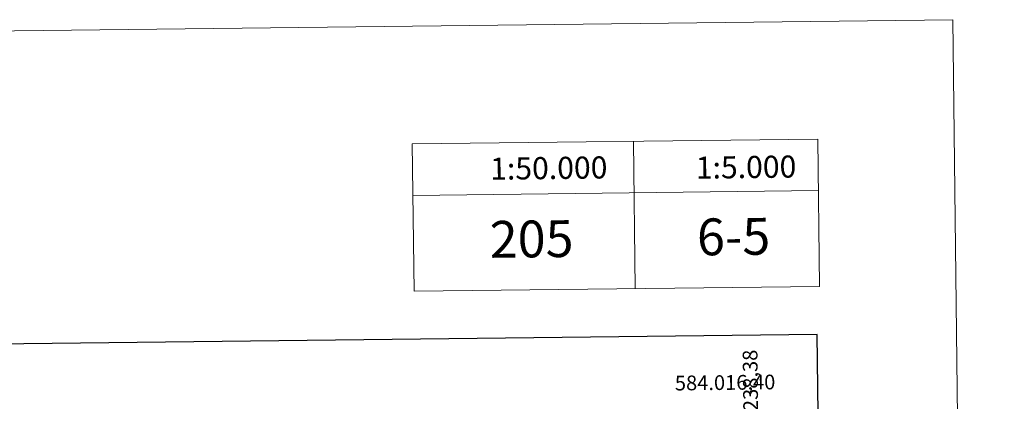
# Model space of a CAD drawing. Units: metres. Extents: x 579714 to 584203, y 4691481 to 4694503.
# Drawn here: x 583536 to 584203, y 4694244 to 4694503 of the extents above; entities that cross this region are included whole.
import ezdxf
from ezdxf.enums import TextEntityAlignment as Align

# ---------------------------------------------------------------- set-up
doc = ezdxf.new("R2010")
doc.units = ezdxf.units.M
doc.header["$MEASUREMENT"] = 0
doc.layers.add('Level 63', color=7, linetype='Continuous', lineweight=0)
doc.styles.add('Arial', font='ARIAL.TTF', dxfattribs={"height": 0.2})

msp = doc.modelspace()

# ---------------------------------------------------------------- linework, layer by layer
at = {"layer": 'Level 63', "linetype": 'Continuous', "lineweight": 0}
for points in [[(579748.72, 4691480.52, -0.24), (579713.74, 4694450.3, -0.24), (584168.42, 4694502.77, -0.24), (584203.4, 4691532.99, -0.24), (579748.72, 4691480.52, -0.24)], [(583801.87, 4694418.52, -0.24), (584076.86, 4694421.75, -0.24), (584078.03, 4694321.76, -0.24), (583803.05, 4694318.53, -0.24), (583801.87, 4694418.52, -0.24)]]:
    msp.add_polyline3d(points, close=True, dxfattribs=at)
for points in [[(583951.87, 4694420.28, -0.24), (583953.04, 4694320.29, -0.24)], [(584076.85, 4694421.75, -0.24), (584078.03, 4694321.76, -0.24)], [(583801.87, 4694418.52, -0.24), (583803.05, 4694318.52, -0.24)], [(583802.29, 4694383.52, -0.24), (584077.27, 4694386.76, -0.24)]]:
    msp.add_polyline3d(points, dxfattribs=at)
at = {"layer": 'Level 63', "linetype": 'Continuous', "lineweight": 30}
msp.add_polyline3d([(580521.64, 4694247.28, -0.24), (580552.12, 4691832.5, -0.24), (584106.83, 4691877.38, -0.24), (584076.38, 4694289.16, -0.24), (580521.64, 4694247.28, -0.24)], dxfattribs=at)

# ---------------------------------------------------------------- texts
at = {"layer": 'Level 63', "linetype": 'Continuous', "lineweight": 0, "style": 'Arial'}
for s, height, p in [('1:50.000', 15, (583894.45, 4694402.07, -0.24)), ('1:5.000', 15, (584028.24, 4694402.73, -0.24)), ('205', 25, (583882.8, 4694353.93, 0.01)), ('6-5', 25, (584019.79, 4694355.54, 0.01))]:
    msp.add_text(s, height=height, rotation=0.6754, dxfattribs=at).set_placement(p, align=Align.MIDDLE_CENTER)
msp.add_text('4.694.238,38', height=10, rotation=90.68789, dxfattribs=at).set_placement((584025.92, 4694278.7, 0.01), align=Align.TOP_RIGHT)
msp.add_text('584.016,40', height=10, rotation=0.67561, dxfattribs=at).set_placement((584048.2, 4694248.76, 0.01), align=Align.BOTTOM_RIGHT)

doc.saveas('drawing.dxf')
